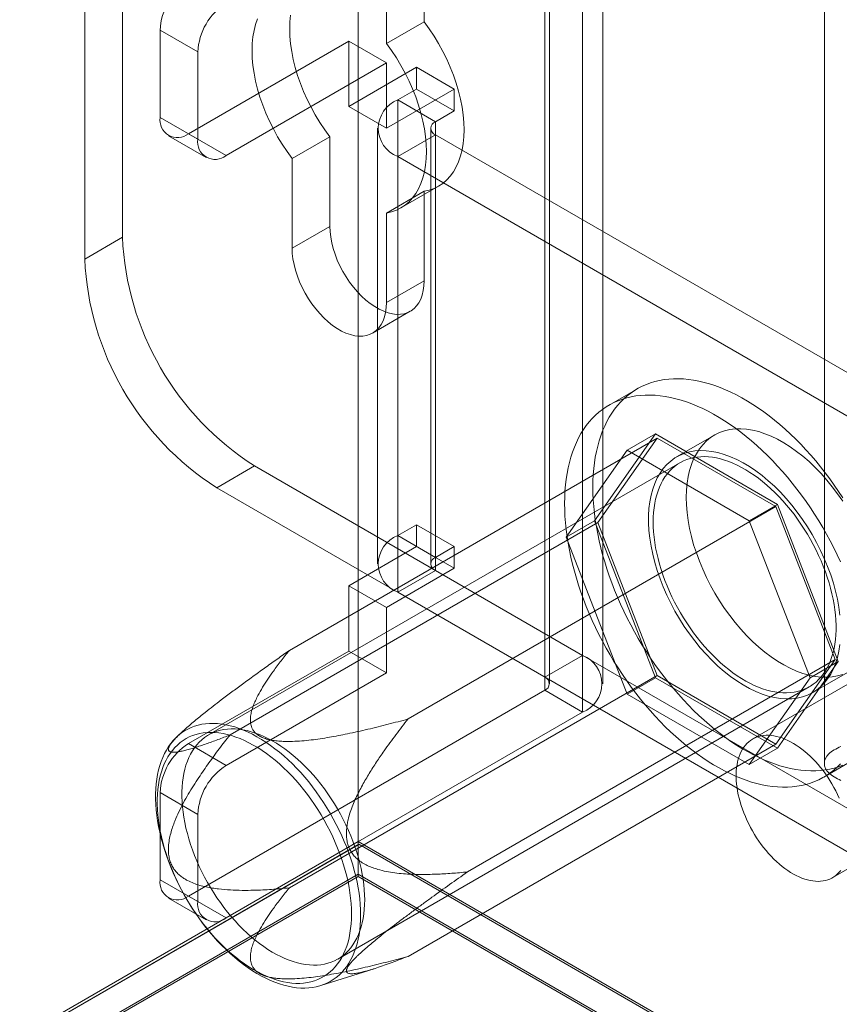
# Model space of a CAD drawing. Units: millimetres. Extents: x 63 to 4316, y 73 to 3108.
# Drawn here: x 3602 to 3631, y 1977 to 2011 of the extents above; entities that cross this region are included whole.
import ezdxf

# ---------------------------------------------------------------- set-up
doc = ezdxf.new("R2010")
doc.units = ezdxf.units.MM
doc.header["$LTSCALE"] = 2

msp = doc.modelspace()

# ---------------------------------------------------------------- linework, layer by layer
at = {"color": 7, "linetype": 'Continuous', "lineweight": 18}
for p, q in [((3613.944, 2594.653), (3613.944, 1982.247)), ((3613.944, 2593.505), (3613.944, 1981.099)), ((3630.338, 2556.315), (3630.338, 1984.995)), ((3605.658, 2024.922), (3605.658, 2003.488)), ((3604.332, 2024.156), (3604.332, 2002.722)), ((3621.833, 2020.943), (3621.833, 1988.791)), ((3620.507, 2020.177), (3620.507, 1988.026)), ((3620.672, 1987.796), (3620.672, 2019.948)), ((3622.547, 1987.796), (3622.547, 2019.948)), ((3620.507, 1987.567), (3620.507, 2019.718)), ((3621.833, 2018.953), (3621.833, 1986.801)), ((3616.264, 2014.206), (3616.264, 2011.06)), ((3614.938, 2010.295), (3614.938, 2013.44)), ((3616.264, 2011.06), (3614.938, 2010.295)), ((3606.983, 2010.763), (3606.983, 2007.701)), ((3608.309, 2009.998), (3606.983, 2010.763)), ((3607.978, 2007.127), (3613.612, 2010.38)), ((3613.612, 2010.38), (3613.612, 2008.083)), ((3613.612, 2010.38), (3614.938, 2009.614)), ((3608.309, 2006.935), (3608.309, 2009.998)), ((3609.304, 2006.361), (3614.938, 2009.614)), ((3615.999, 2009.461), (3613.612, 2008.083)), ((3614.938, 2009.614), (3614.938, 2007.318)), ((3615.999, 2008.695), (3615.999, 2009.461)), ((3617.325, 2008.695), (3615.999, 2009.461)), ((3617.325, 2008.695), (3614.938, 2007.318)), ((3615.336, 2008.312), (3615.999, 2008.695)), ((3617.325, 2007.93), (3615.999, 2008.695)), ((3617.325, 2007.93), (3617.325, 2008.695)), ((3614.938, 2007.318), (3613.612, 2008.083)), ((3615.336, 1993.002), (3615.336, 2008.312)), ((3616.662, 2007.547), (3615.336, 2008.312)), ((3606.983, 2007.701), (3608.309, 2006.935)), ((3616.662, 2007.547), (3617.325, 2007.93)), ((3616.662, 1992.237), (3616.662, 2007.547)), ((3607.275, 2007.057), (3608.6, 2006.292)), ((3609.304, 2006.361), (3607.978, 2007.127)), ((3612.95, 2007.016), (3611.624, 2006.251)), ((3612.95, 2003.871), (3612.95, 2007.016)), ((3614.622, 2007.317), (3614.622, 1992.007)), ((3616.662, 2007.088), (3615.336, 2006.322)), ((3616.497, 2007.317), (3616.497, 1992.007)), ((3616.662, 2007.088), (3616.662, 1991.778)), ((3632.837, 1997.75), (3616.662, 2007.088)), ((3615.336, 1991.012), (3615.336, 2006.322)), ((3631.511, 1996.985), (3615.336, 2006.322)), ((3611.624, 2006.251), (3611.624, 2003.106)), ((3615.449, 2004.518), (3616.775, 2005.283)), ((3616.264, 2005.103), (3614.938, 2004.338)), ((3616.264, 2005.103), (3616.264, 2001.958)), ((3614.938, 2001.192), (3614.938, 2004.338)), ((3612.95, 2003.871), (3611.624, 2003.106)), ((3605.658, 2003.488), (3604.332, 2002.722)), ((3616.264, 2001.958), (3614.938, 2001.192)), ((3614.453, 2000.119), (3615.779, 2000.884)), ((3623.761, 1998.162), (3622.766, 1997.588)), ((3611.527, 1988.966), (3624.453, 1996.428)), ((3624.396, 1996.576), (3622.253, 1993.526)), ((3624.453, 1996.428), (3622.367, 1993.46)), ((3623.402, 1996.002), (3624.396, 1996.576)), ((3628.683, 1994.101), (3624.396, 1996.576)), ((3628.625, 1994.02), (3624.453, 1996.428)), ((3626.469, 1996.532), (3625.143, 1995.767)), ((3621.258, 1992.952), (3623.402, 1996.002)), ((3623.402, 1996.002), (3627.688, 1993.527)), ((3625.26, 1995.564), (3608.688, 1985.996)), ((3608.972, 1994.685), (3610.298, 1995.45)), ((3610.298, 1995.45), (3621.833, 1988.791)), ((3608.972, 1994.685), (3620.507, 1988.026)), ((3615.698, 1986.557), (3628.625, 1994.02)), ((3627.688, 1993.527), (3628.683, 1994.101)), ((3630.711, 1988.644), (3628.625, 1994.02)), ((3630.826, 1988.577), (3628.683, 1994.101)), ((3621.258, 1992.952), (3622.253, 1993.526)), ((3622.253, 1993.526), (3624.396, 1988.002)), ((3627.688, 1993.527), (3629.832, 1988.003)), ((3641.076, 1993.509), (3627.818, 1985.855)), ((3609.441, 1985.998), (3622.367, 1993.46)), ((3615.999, 1993.385), (3615.336, 1993.002)), ((3615.999, 1992.62), (3615.999, 1993.385)), ((3617.325, 1992.62), (3615.999, 1993.385)), ((3622.367, 1993.46), (3624.453, 1988.084)), ((3616.662, 1992.237), (3615.336, 1993.002)), ((3623.402, 1987.428), (3621.258, 1992.952)), ((3613.612, 1991.242), (3615.999, 1992.62)), ((3617.325, 1991.854), (3615.999, 1992.62)), ((3617.325, 1992.62), (3616.662, 1992.237)), ((3617.325, 1991.854), (3617.325, 1992.62)), ((3614.938, 1990.476), (3617.325, 1991.854)), ((3616.662, 1991.778), (3615.336, 1991.012)), ((3616.662, 1991.778), (3632.837, 1982.44)), ((3614.938, 1990.476), (3613.612, 1991.242)), ((3613.612, 1991.242), (3613.612, 1988.945)), ((3615.336, 1991.012), (3631.511, 1981.675)), ((3614.938, 1990.476), (3614.938, 1988.18)), ((3607.978, 1985.692), (3613.612, 1988.945)), ((3614.938, 1988.18), (3613.612, 1988.945)), ((3620.507, 1988.026), (3621.833, 1988.791)), ((3617.784, 1981.181), (3630.711, 1988.644)), ((3628.625, 1985.676), (3630.711, 1988.644)), ((3628.683, 1985.528), (3630.826, 1988.577)), ((3629.832, 1988.003), (3630.826, 1988.577)), ((3630.63, 1980.983), (3643.888, 1988.637)), ((3609.304, 1984.927), (3614.938, 1988.18)), ((3611.527, 1980.622), (3624.453, 1988.084)), ((3623.402, 1987.428), (3624.396, 1988.002)), ((3624.396, 1988.002), (3628.683, 1985.528)), ((3624.453, 1988.084), (3628.625, 1985.676)), ((3629.832, 1988.003), (3627.688, 1984.954)), ((3629.924, 1987.485), (3631.25, 1988.25)), ((3613.234, 1978.121), (3629.807, 1987.688)), ((3607.978, 1980.334), (3620.507, 1987.567)), ((3620.507, 1987.567), (3621.833, 1986.801)), ((3627.688, 1984.954), (3623.402, 1987.428)), ((3609.304, 1979.569), (3621.833, 1986.801)), ((3607.787, 1986.133), (3607.579, 1985.943)), ((3607.978, 1985.692), (3609.304, 1984.927)), ((3615.698, 1978.213), (3628.625, 1985.676)), ((3627.688, 1984.954), (3628.683, 1985.528)), ((3630.312, 1984.516), (3631.307, 1985.09)), ((3606.983, 1983.97), (3606.983, 1980.908)), ((3608.309, 1983.205), (3606.983, 1983.97)), ((3608.309, 1980.143), (3608.309, 1983.205)), ((3430.98, 1876.625), (3613.944, 1982.247)), ((3613.944, 1982.139), (3432.041, 1877.129)), ((3613.971, 1982.155), (3433.063, 1877.719)), ((3613.944, 1982.247), (4011.691, 1752.633)), ((3613.944, 1982.139), (3613.971, 1982.155)), ((3613.944, 1981.023), (3613.944, 1982.139)), ((3613.971, 1982.155), (4009.543, 1753.797)), ((3613.944, 1981.099), (3431.974, 1876.051)), ((4009.703, 1752.633), (3613.944, 1981.099)), ((3613.944, 1981.023), (3432.041, 1876.012)), ((3606.983, 1980.908), (3608.309, 1980.143)), ((3613.944, 1981.023), (4009.57, 1752.633)), ((3607.275, 1980.264), (3608.6, 1979.499)), ((3609.304, 1979.569), (3607.978, 1980.334)), ((3612.634, 1977.188), (3614.505, 1977.78))]:
    msp.add_line(p, q, dxfattribs=at)
at = {"color": 7, "linetype": 'Continuous', "lineweight": 18, "flags": 128}
for points in [[(3610.408, 2011.169), (3610.339, 2010.969), (3610.285, 2010.755), (3610.246, 2010.529), (3610.223, 2010.291), (3610.215, 2010.043), (3610.223, 2009.786), (3610.246, 2009.521), (3610.285, 2009.25), (3610.339, 2008.974), (3610.408, 2008.694), (3610.492, 2008.412), (3610.59, 2008.129), (3610.702, 2007.848), (3610.827, 2007.568), (3610.964, 2007.292), (3611.113, 2007.021), (3611.273, 2006.756), (3611.444, 2006.499), (3611.624, 2006.251)], [(3612.95, 2007.016), (3612.77, 2007.264), (3612.599, 2007.521), (3612.439, 2007.786), (3612.29, 2008.057), (3612.153, 2008.333), (3612.028, 2008.613), (3611.916, 2008.895), (3611.818, 2009.177), (3611.734, 2009.459), (3611.665, 2009.739), (3611.611, 2010.015), (3611.572, 2010.286), (3611.549, 2010.551), (3611.541, 2010.808), (3611.549, 2011.056), (3611.572, 2011.294)], [(3616.264, 2011.06), (3616.444, 2010.812), (3616.614, 2010.555), (3616.775, 2010.291), (3616.924, 2010.02), (3617.061, 2009.743), (3617.186, 2009.464), (3617.298, 2009.182), (3617.396, 2008.899), (3617.479, 2008.617), (3617.549, 2008.338), (3617.603, 2008.062), (3617.642, 2007.79), (3617.665, 2007.526), (3617.673, 2007.268), (3617.665, 2007.02), (3617.642, 2006.783), (3617.603, 2006.556), (3617.549, 2006.343), (3617.479, 2006.143), (3617.396, 2005.957), (3617.298, 2005.788), (3617.186, 2005.635), (3617.061, 2005.5), (3616.924, 2005.382), (3616.775, 2005.283), (3616.614, 2005.203), (3616.444, 2005.143), (3616.264, 2005.103)], [(3614.938, 2004.338), (3615.118, 2004.378), (3615.289, 2004.438), (3615.449, 2004.518), (3615.598, 2004.617), (3615.735, 2004.734), (3615.86, 2004.87), (3615.972, 2005.023), (3616.07, 2005.192), (3616.154, 2005.377), (3616.223, 2005.577), (3616.277, 2005.791), (3616.316, 2006.017), (3616.339, 2006.255), (3616.347, 2006.503), (3616.339, 2006.76), (3616.316, 2007.025), (3616.277, 2007.296), (3616.223, 2007.572), (3616.154, 2007.852), (3616.07, 2008.134), (3615.972, 2008.417), (3615.86, 2008.698), (3615.735, 2008.978), (3615.598, 2009.254), (3615.449, 2009.525), (3615.289, 2009.79), (3615.118, 2010.047), (3614.938, 2010.295)], [(3616.264, 2001.958), (3616.257, 2001.78), (3616.234, 2001.613), (3616.197, 2001.457), (3616.145, 2001.315), (3616.08, 2001.187), (3616.001, 2001.075), (3615.91, 2000.979), (3615.806, 2000.901), (3615.692, 2000.841), (3615.568, 2000.8), (3615.435, 2000.779), (3615.295, 2000.776), (3615.149, 2000.793), (3614.998, 2000.829), (3614.843, 2000.884), (3614.686, 2000.957), (3614.528, 2001.048), (3614.371, 2001.156), (3614.216, 2001.28), (3614.065, 2001.419), (3613.918, 2001.571), (3613.778, 2001.735), (3613.646, 2001.91), (3613.522, 2002.094), (3613.407, 2002.286), (3613.304, 2002.483), (3613.213, 2002.684), (3613.134, 2002.888), (3613.068, 2003.091), (3613.017, 2003.293), (3612.98, 2003.492), (3612.957, 2003.685), (3612.95, 2003.871)], [(3611.624, 2003.106), (3611.631, 2002.919), (3611.654, 2002.726), (3611.691, 2002.528), (3611.742, 2002.326), (3611.808, 2002.122), (3611.887, 2001.919), (3611.978, 2001.718), (3612.082, 2001.521), (3612.196, 2001.329), (3612.32, 2001.145), (3612.452, 2000.97), (3612.593, 2000.806), (3612.739, 2000.653), (3612.89, 2000.515), (3613.045, 2000.391), (3613.202, 2000.283), (3613.36, 2000.192), (3613.517, 2000.118), (3613.672, 2000.064), (3613.823, 2000.027), (3613.969, 2000.011), (3614.11, 2000.013), (3614.242, 2000.035), (3614.366, 2000.076), (3614.48, 2000.136), (3614.584, 2000.214), (3614.675, 2000.309), (3614.754, 2000.422), (3614.82, 2000.549), (3614.871, 2000.692), (3614.908, 2000.847), (3614.931, 2001.015), (3614.938, 2001.192)], [(3622.197, 1994.707), (3622.201, 1994.927), (3622.211, 1995.143), (3622.228, 1995.355), (3622.253, 1995.561), (3622.284, 1995.763), (3622.322, 1995.959), (3622.367, 1996.15), (3622.418, 1996.334), (3622.477, 1996.513), (3622.541, 1996.685), (3622.613, 1996.851), (3622.69, 1997.009), (3622.774, 1997.161), (3622.865, 1997.306), (3622.961, 1997.443), (3623.063, 1997.572), (3623.172, 1997.694), (3623.285, 1997.808), (3623.405, 1997.913), (3623.529, 1998.011), (3623.659, 1998.1), (3623.794, 1998.181), (3623.934, 1998.253), (3624.079, 1998.317), (3624.228, 1998.372), (3624.381, 1998.418), (3624.539, 1998.455), (3624.7, 1998.484), (3624.865, 1998.503), (3625.034, 1998.513), (3625.206, 1998.515), (3625.381, 1998.507), (3625.558, 1998.491), (3625.739, 1998.465), (3625.921, 1998.431), (3626.106, 1998.388), (3626.293, 1998.336), (3626.481, 1998.275), (3626.67, 1998.205), (3626.861, 1998.127), (3627.053, 1998.041), (3627.245, 1997.946), (3627.437, 1997.843), (3627.63, 1997.732), (3627.823, 1997.612), (3628.015, 1997.485), (3628.206, 1997.351), (3628.397, 1997.209), (3628.587, 1997.059), (3628.775, 1996.903), (3628.961, 1996.739), (3629.146, 1996.569), (3629.329, 1996.393), (3629.509, 1996.21), (3629.687, 1996.022), (3629.861, 1995.827), (3630.033, 1995.627), (3630.202, 1995.422), (3630.367, 1995.212), (3630.528, 1994.998), (3630.686, 1994.778), (3630.839, 1994.555), (3630.988, 1994.328)], [(3621.203, 1994.133), (3621.206, 1994.353), (3621.217, 1994.569), (3621.234, 1994.781), (3621.258, 1994.987), (3621.29, 1995.189), (3621.328, 1995.385), (3621.372, 1995.576), (3621.424, 1995.76), (3621.482, 1995.939), (3621.547, 1996.111), (3621.618, 1996.277), (3621.696, 1996.435), (3621.78, 1996.587), (3621.87, 1996.731), (3621.967, 1996.869), (3622.069, 1996.998), (3622.177, 1997.12), (3622.291, 1997.234), (3622.41, 1997.339), (3622.535, 1997.437), (3622.665, 1997.526), (3622.8, 1997.607), (3622.94, 1997.679), (3623.085, 1997.743), (3623.234, 1997.798), (3623.387, 1997.844), (3623.545, 1997.881), (3623.706, 1997.91), (3623.871, 1997.929), (3624.04, 1997.939), (3624.211, 1997.941), (3624.386, 1997.933), (3624.564, 1997.917), (3624.744, 1997.891), (3624.927, 1997.857), (3625.112, 1997.814), (3625.298, 1997.762), (3625.486, 1997.701), (3625.676, 1997.631), (3625.867, 1997.553), (3626.058, 1997.467), (3626.25, 1997.372), (3626.443, 1997.269), (3626.636, 1997.158), (3626.828, 1997.038), (3627.02, 1996.911), (3627.212, 1996.777), (3627.403, 1996.635), (3627.592, 1996.485), (3627.78, 1996.329), (3627.967, 1996.165), (3628.152, 1995.995), (3628.334, 1995.819), (3628.514, 1995.636), (3628.692, 1995.448), (3628.867, 1995.253), (3629.039, 1995.053), (3629.207, 1994.848), (3629.373, 1994.638), (3629.534, 1994.424), (3629.692, 1994.204), (3629.845, 1993.981), (3629.994, 1993.754), (3630.139, 1993.524), (3630.278, 1993.29), (3630.413, 1993.053), (3630.543, 1992.814), (3630.668, 1992.572), (3630.788, 1992.329), (3630.901, 1992.083)], [(3625.479, 1994.343), (3625.486, 1994.597), (3625.508, 1994.841), (3625.545, 1995.074), (3625.596, 1995.296), (3625.662, 1995.505), (3625.741, 1995.7), (3625.835, 1995.881), (3625.941, 1996.047), (3626.06, 1996.196), (3626.191, 1996.329), (3626.335, 1996.445), (3626.489, 1996.543), (3626.653, 1996.623), (3626.827, 1996.685), (3627.01, 1996.727), (3627.201, 1996.751), (3627.4, 1996.755), (3627.604, 1996.741), (3627.815, 1996.707), (3628.03, 1996.655), (3628.248, 1996.584), (3628.469, 1996.495), (3628.692, 1996.387), (3628.915, 1996.263), (3629.139, 1996.121), (3629.361, 1995.963), (3629.581, 1995.789), (3629.797, 1995.601), (3630.01, 1995.398), (3630.218, 1995.183), (3630.419, 1994.955), (3630.614, 1994.716), (3630.801, 1994.466), (3630.98, 1994.208)], [(3630.885, 1990.206), (3630.848, 1990.482), (3630.797, 1990.763), (3630.731, 1991.048), (3630.652, 1991.335), (3630.559, 1991.623), (3630.452, 1991.912), (3630.333, 1992.199), (3630.202, 1992.484), (3630.059, 1992.765), (3629.904, 1993.041), (3629.74, 1993.31), (3629.566, 1993.573), (3629.383, 1993.827), (3629.192, 1994.071), (3628.993, 1994.305), (3628.789, 1994.527), (3628.578, 1994.736), (3628.364, 1994.931), (3628.145, 1995.113), (3627.924, 1995.278), (3627.701, 1995.428), (3627.478, 1995.562), (3627.254, 1995.678), (3627.032, 1995.776), (3626.812, 1995.856), (3626.596, 1995.918), (3626.383, 1995.961), (3626.176, 1995.985), (3625.974, 1995.99), (3625.779, 1995.976), (3625.592, 1995.943), (3625.413, 1995.891), (3625.244, 1995.82), (3625.084, 1995.731), (3624.936, 1995.624), (3624.798, 1995.5), (3624.673, 1995.358), (3624.56, 1995.201), (3624.46, 1995.027), (3624.374, 1994.839), (3624.301, 1994.637), (3624.243, 1994.421), (3624.199, 1994.194), (3624.169, 1993.955), (3624.155, 1993.706), (3624.155, 1993.447), (3624.169, 1993.181), (3624.199, 1992.908), (3624.243, 1992.63), (3624.301, 1992.347), (3624.374, 1992.061), (3624.46, 1991.773), (3624.56, 1991.484), (3624.673, 1991.196), (3624.798, 1990.91), (3624.936, 1990.627), (3625.084, 1990.348), (3625.244, 1990.075), (3625.413, 1989.809), (3625.592, 1989.551), (3625.779, 1989.302), (3625.974, 1989.063), (3626.176, 1988.835), (3626.383, 1988.619), (3626.596, 1988.416), (3626.812, 1988.228), (3627.032, 1988.054), (3627.254, 1987.896), (3627.478, 1987.755), (3627.701, 1987.63), (3627.924, 1987.523), (3628.145, 1987.433), (3628.364, 1987.362), (3628.578, 1987.31), (3628.789, 1987.276), (3628.993, 1987.262), (3629.192, 1987.266), (3629.383, 1987.29), (3629.566, 1987.333), (3629.74, 1987.394), (3629.904, 1987.474), (3630.059, 1987.572), (3630.202, 1987.688), (3630.333, 1987.821), (3630.452, 1987.97), (3630.559, 1988.136), (3630.652, 1988.317), (3630.731, 1988.512), (3630.797, 1988.721), (3630.848, 1988.943), (3630.885, 1989.176)], [(3624.319, 1993.482), (3624.322, 1993.653), (3624.332, 1993.819), (3624.35, 1993.981), (3624.374, 1994.137), (3624.405, 1994.288), (3624.443, 1994.433), (3624.488, 1994.573), (3624.539, 1994.705), (3624.596, 1994.832), (3624.66, 1994.951), (3624.731, 1995.063), (3624.807, 1995.167), (3624.889, 1995.264), (3624.977, 1995.353), (3625.071, 1995.434), (3625.17, 1995.507), (3625.273, 1995.571), (3625.382, 1995.627), (3625.496, 1995.674), (3625.614, 1995.712), (3625.736, 1995.742), (3625.862, 1995.762), (3625.991, 1995.774), (3626.124, 1995.777), (3626.26, 1995.77), (3626.399, 1995.755), (3626.54, 1995.73), (3626.683, 1995.697), (3626.829, 1995.655), (3626.975, 1995.605), (3627.123, 1995.545), (3627.272, 1995.477), (3627.421, 1995.401), (3627.571, 1995.317), (3627.721, 1995.224), (3627.87, 1995.124), (3628.018, 1995.017), (3628.165, 1994.901), (3628.311, 1994.779), (3628.456, 1994.65), (3628.598, 1994.515), (3628.738, 1994.373), (3628.875, 1994.225), (3629.01, 1994.072), (3629.141, 1993.913), (3629.269, 1993.75), (3629.393, 1993.581), (3629.513, 1993.409), (3629.629, 1993.233), (3629.74, 1993.053), (3629.846, 1992.87), (3629.948, 1992.684), (3630.044, 1992.496), (3630.135, 1992.307), (3630.22, 1992.115), (3630.299, 1991.923), (3630.372, 1991.73), (3630.44, 1991.537), (3630.5, 1991.344), (3630.555, 1991.152), (3630.603, 1990.96), (3630.644, 1990.77), (3630.679, 1990.582), (3630.706, 1990.397), (3630.727, 1990.213), (3630.741, 1990.033), (3630.748, 1989.857), (3630.748, 1989.684), (3630.741, 1989.515), (3630.727, 1989.351), (3630.706, 1989.192), (3630.679, 1989.038), (3630.644, 1988.89), (3630.603, 1988.748), (3630.555, 1988.612), (3630.5, 1988.482), (3630.44, 1988.36), (3630.372, 1988.244), (3630.299, 1988.136), (3630.22, 1988.035), (3630.135, 1987.942), (3630.044, 1987.857), (3629.948, 1987.78), (3629.846, 1987.712), (3629.74, 1987.652), (3629.629, 1987.6), (3629.513, 1987.558), (3629.393, 1987.524), (3629.269, 1987.499), (3629.141, 1987.483), (3629.01, 1987.475), (3628.875, 1987.477), (3628.738, 1987.488), (3628.598, 1987.508), (3628.456, 1987.537), (3628.311, 1987.574), (3628.165, 1987.621), (3628.018, 1987.676), (3627.87, 1987.74), (3627.721, 1987.812), (3627.571, 1987.892), (3627.421, 1987.98), (3627.272, 1988.077), (3627.123, 1988.18), (3626.975, 1988.292), (3626.829, 1988.411), (3626.683, 1988.536), (3626.54, 1988.668), (3626.399, 1988.807), (3626.26, 1988.952), (3626.124, 1989.103), (3625.991, 1989.259), (3625.862, 1989.42), (3625.736, 1989.586), (3625.614, 1989.756), (3625.496, 1989.931), (3625.382, 1990.109), (3625.273, 1990.29), (3625.17, 1990.474), (3625.071, 1990.661), (3624.977, 1990.85), (3624.889, 1991.041), (3624.807, 1991.232), (3624.731, 1991.425), (3624.66, 1991.618), (3624.596, 1991.811), (3624.539, 1992.004), (3624.488, 1992.196), (3624.443, 1992.387), (3624.405, 1992.576), (3624.374, 1992.763), (3624.35, 1992.947), (3624.332, 1993.129), (3624.322, 1993.307), (3624.319, 1993.482)], [(3630.988, 1984.935), (3630.839, 1984.88), (3630.686, 1984.834), (3630.528, 1984.797), (3630.367, 1984.768), (3630.202, 1984.749), (3630.033, 1984.738), (3629.861, 1984.737), (3629.687, 1984.744), (3629.509, 1984.761), (3629.329, 1984.786), (3629.146, 1984.821), (3628.961, 1984.864), (3628.775, 1984.916), (3628.587, 1984.977), (3628.397, 1985.046), (3628.206, 1985.124), (3628.015, 1985.211), (3627.823, 1985.306), (3627.63, 1985.409), (3627.437, 1985.52), (3627.245, 1985.639), (3627.053, 1985.766), (3626.861, 1985.901), (3626.67, 1986.043), (3626.481, 1986.193), (3626.293, 1986.349), (3626.106, 1986.512), (3625.921, 1986.682), (3625.739, 1986.859), (3625.558, 1987.042), (3625.381, 1987.23), (3625.206, 1987.425), (3625.034, 1987.624), (3624.865, 1987.829), (3624.7, 1988.04), (3624.539, 1988.254), (3624.381, 1988.473), (3624.228, 1988.697), (3624.079, 1988.924), (3623.934, 1989.154), (3623.794, 1989.388), (3623.659, 1989.625), (3623.529, 1989.864), (3623.405, 1990.106), (3623.285, 1990.349), (3623.172, 1990.594), (3623.063, 1990.841), (3622.961, 1991.089), (3622.865, 1991.337), (3622.774, 1991.586), (3622.69, 1991.834), (3622.613, 1992.083), (3622.541, 1992.331), (3622.477, 1992.578), (3622.418, 1992.823), (3622.367, 1993.068), (3622.322, 1993.31), (3622.284, 1993.55), (3622.253, 1993.787), (3622.228, 1994.022), (3622.211, 1994.254), (3622.201, 1994.482), (3622.197, 1994.707)], [(3630.98, 1988.126), (3630.801, 1988.074), (3630.614, 1988.041), (3630.419, 1988.027), (3630.218, 1988.032), (3630.01, 1988.056), (3629.797, 1988.099), (3629.581, 1988.161), (3629.361, 1988.241), (3629.139, 1988.339), (3628.915, 1988.455), (3628.692, 1988.589), (3628.469, 1988.739), (3628.248, 1988.905), (3628.03, 1989.086), (3627.815, 1989.281), (3627.604, 1989.491), (3627.4, 1989.712), (3627.201, 1989.946), (3627.01, 1990.19), (3626.827, 1990.444), (3626.653, 1990.707), (3626.489, 1990.977), (3626.335, 1991.253), (3626.191, 1991.534), (3626.06, 1991.818), (3625.941, 1992.105), (3625.835, 1992.394), (3625.741, 1992.682), (3625.662, 1992.97), (3625.596, 1993.254), (3625.545, 1993.535), (3625.508, 1993.811), (3625.486, 1994.081), (3625.479, 1994.343)], [(3630.901, 1984.984), (3630.788, 1984.87), (3630.668, 1984.764), (3630.543, 1984.667), (3630.413, 1984.577), (3630.278, 1984.497), (3630.139, 1984.424), (3629.994, 1984.361), (3629.845, 1984.306), (3629.692, 1984.26), (3629.534, 1984.223), (3629.373, 1984.194), (3629.207, 1984.175), (3629.039, 1984.164), (3628.867, 1984.163), (3628.692, 1984.17), (3628.514, 1984.187), (3628.334, 1984.212), (3628.152, 1984.247), (3627.967, 1984.29), (3627.78, 1984.342), (3627.592, 1984.403), (3627.403, 1984.472), (3627.212, 1984.55), (3627.02, 1984.637), (3626.828, 1984.732), (3626.636, 1984.835), (3626.443, 1984.946), (3626.25, 1985.065), (3626.058, 1985.192), (3625.867, 1985.327), (3625.676, 1985.469), (3625.486, 1985.618), (3625.298, 1985.775), (3625.112, 1985.938), (3624.927, 1986.108), (3624.744, 1986.285), (3624.564, 1986.467), (3624.386, 1986.656), (3624.211, 1986.851), (3624.04, 1987.05), (3623.871, 1987.255), (3623.706, 1987.465), (3623.545, 1987.68), (3623.387, 1987.899), (3623.234, 1988.123), (3623.085, 1988.35), (3622.94, 1988.58), (3622.8, 1988.814), (3622.665, 1989.051), (3622.535, 1989.29), (3622.41, 1989.531), (3622.291, 1989.775), (3622.177, 1990.02), (3622.069, 1990.267), (3621.967, 1990.515), (3621.87, 1990.763), (3621.78, 1991.012), (3621.696, 1991.26), (3621.618, 1991.509), (3621.547, 1991.757), (3621.482, 1992.004), (3621.424, 1992.249), (3621.372, 1992.494), (3621.328, 1992.736), (3621.29, 1992.976), (3621.258, 1993.213), (3621.234, 1993.448), (3621.217, 1993.68), (3621.206, 1993.908), (3621.203, 1994.133)], [(3614.031, 1979.671), (3614.028, 1979.491), (3614.018, 1979.314), (3614, 1979.142), (3613.976, 1978.976), (3613.945, 1978.815), (3613.907, 1978.659), (3613.862, 1978.509), (3613.811, 1978.366), (3613.753, 1978.229), (3613.689, 1978.099), (3613.619, 1977.976), (3613.542, 1977.86), (3613.459, 1977.752), (3613.371, 1977.652), (3613.277, 1977.559), (3613.177, 1977.475), (3613.072, 1977.398), (3612.962, 1977.33), (3612.847, 1977.271), (3612.728, 1977.221), (3612.603, 1977.179), (3612.475, 1977.146), (3612.343, 1977.121), (3612.207, 1977.106), (3612.068, 1977.1), (3611.925, 1977.103), (3611.78, 1977.114), (3611.632, 1977.135), (3611.481, 1977.164), (3611.329, 1977.203), (3611.175, 1977.25), (3611.019, 1977.306), (3610.863, 1977.37), (3610.705, 1977.443), (3610.547, 1977.524), (3610.389, 1977.614), (3610.231, 1977.711), (3610.073, 1977.816), (3609.916, 1977.929), (3609.76, 1978.049), (3609.605, 1978.176), (3609.451, 1978.311), (3609.3, 1978.451), (3609.151, 1978.599), (3609.004, 1978.752), (3608.86, 1978.911), (3608.719, 1979.075), (3608.581, 1979.245), (3608.447, 1979.42), (3608.317, 1979.599), (3608.191, 1979.782), (3608.069, 1979.969), (3607.952, 1980.159), (3607.839, 1980.353), (3607.732, 1980.549), (3607.629, 1980.748), (3607.532, 1980.948), (3607.441, 1981.15), (3607.355, 1981.353), (3607.276, 1981.557), (3607.202, 1981.762), (3607.135, 1981.966), (3607.074, 1982.17), (3607.019, 1982.373), (3606.971, 1982.575), (3606.93, 1982.775), (3606.896, 1982.973), (3606.868, 1983.169), (3606.847, 1983.363), (3606.833, 1983.553), (3606.826, 1983.739), (3606.826, 1983.922), (3606.833, 1984.101), (3606.847, 1984.275), (3606.868, 1984.444), (3606.896, 1984.608), (3606.93, 1984.767), (3606.971, 1984.919), (3607.019, 1985.066), (3607.074, 1985.206), (3607.135, 1985.339), (3607.202, 1985.466), (3607.276, 1985.585), (3607.355, 1985.697), (3607.441, 1985.802), (3607.532, 1985.898), (3607.629, 1985.987), (3607.732, 1986.067), (3607.839, 1986.139), (3607.952, 1986.203), (3608.069, 1986.258), (3608.191, 1986.304), (3608.317, 1986.342), (3608.447, 1986.37), (3608.581, 1986.39), (3608.719, 1986.401), (3608.86, 1986.402), (3609.004, 1986.395), (3609.151, 1986.379), (3609.3, 1986.354), (3609.451, 1986.32), (3609.605, 1986.277), (3609.76, 1986.226), (3609.916, 1986.166), (3610.073, 1986.097), (3610.231, 1986.02), (3610.389, 1985.935), (3610.547, 1985.841), (3610.705, 1985.74), (3610.863, 1985.631), (3611.019, 1985.514), (3611.175, 1985.391), (3611.329, 1985.26), (3611.481, 1985.122), (3611.632, 1984.978), (3611.78, 1984.828), (3611.925, 1984.672), (3612.068, 1984.51), (3612.207, 1984.343), (3612.343, 1984.171), (3612.475, 1983.994), (3612.603, 1983.813), (3612.728, 1983.628), (3612.847, 1983.439), (3612.962, 1983.247), (3613.072, 1983.052), (3613.177, 1982.854), (3613.277, 1982.655), (3613.371, 1982.454), (3613.459, 1982.251), (3613.542, 1982.047), (3613.619, 1981.843), (3613.689, 1981.639), (3613.753, 1981.435), (3613.811, 1981.231), (3613.862, 1981.028), (3613.907, 1980.827), (3613.945, 1980.628), (3613.976, 1980.431), (3614, 1980.236), (3614.018, 1980.044), (3614.028, 1979.856), (3614.031, 1979.671)], [(3613.714, 1979.704), (3613.71, 1979.884), (3613.7, 1980.068), (3613.682, 1980.255), (3613.658, 1980.446), (3613.627, 1980.638), (3613.589, 1980.833), (3613.544, 1981.029), (3613.493, 1981.227), (3613.435, 1981.426), (3613.371, 1981.625), (3613.3, 1981.824), (3613.223, 1982.023), (3613.141, 1982.222), (3613.052, 1982.419), (3612.958, 1982.614), (3612.859, 1982.808), (3612.754, 1983), (3612.644, 1983.188), (3612.529, 1983.374), (3612.41, 1983.556), (3612.287, 1983.734), (3612.159, 1983.909), (3612.028, 1984.078), (3611.893, 1984.243), (3611.755, 1984.402), (3611.614, 1984.556), (3611.47, 1984.704), (3611.324, 1984.846), (3611.176, 1984.981), (3611.026, 1985.11), (3610.874, 1985.231), (3610.721, 1985.345), (3610.568, 1985.452), (3610.414, 1985.551), (3610.259, 1985.642), (3610.105, 1985.725), (3609.951, 1985.8), (3609.798, 1985.866), (3609.646, 1985.924), (3609.495, 1985.973), (3609.346, 1986.014), (3609.198, 1986.045), (3609.053, 1986.068), (3608.911, 1986.081), (3608.771, 1986.086), (3608.635, 1986.081), (3608.502, 1986.068), (3608.372, 1986.045), (3608.247, 1986.014), (3608.125, 1985.974), (3608.008, 1985.925), (3607.896, 1985.867), (3607.789, 1985.801), (3607.687, 1985.726), (3607.59, 1985.643), (3607.499, 1985.552), (3607.413, 1985.453), (3607.333, 1985.347), (3607.26, 1985.232), (3607.192, 1985.111), (3607.131, 1984.983), (3607.077, 1984.847), (3607.029, 1984.706), (3606.987, 1984.558), (3606.953, 1984.404), (3606.925, 1984.245), (3606.904, 1984.08), (3606.89, 1983.911), (3606.883, 1983.736), (3606.883, 1983.558), (3606.89, 1983.376), (3606.904, 1983.19), (3606.925, 1983.002), (3606.953, 1982.81), (3606.987, 1982.617), (3607.029, 1982.421), (3607.077, 1982.224), (3607.131, 1982.026), (3607.192, 1981.827), (3607.26, 1981.627), (3607.333, 1981.428), (3607.413, 1981.229), (3607.499, 1981.032), (3607.59, 1980.835), (3607.687, 1980.64), (3607.789, 1980.448), (3607.896, 1980.258), (3608.008, 1980.07), (3608.125, 1979.886), (3608.247, 1979.706), (3608.372, 1979.53), (3608.502, 1979.358), (3608.635, 1979.191), (3608.771, 1979.029), (3608.911, 1978.872), (3609.053, 1978.721), (3609.198, 1978.576), (3609.346, 1978.438), (3609.495, 1978.306), (3609.646, 1978.181), (3609.798, 1978.063), (3609.951, 1977.952), (3610.105, 1977.849), (3610.259, 1977.754), (3610.414, 1977.667), (3610.568, 1977.588), (3610.721, 1977.517), (3610.874, 1977.455), (3611.026, 1977.402), (3611.176, 1977.357), (3611.324, 1977.321), (3611.47, 1977.294), (3611.614, 1977.276), (3611.755, 1977.267), (3611.893, 1977.267), (3612.028, 1977.276), (3612.159, 1977.294), (3612.287, 1977.321), (3612.41, 1977.357), (3612.529, 1977.401), (3612.644, 1977.455), (3612.754, 1977.517), (3612.859, 1977.587), (3612.958, 1977.666), (3613.052, 1977.753), (3613.141, 1977.848), (3613.223, 1977.951), (3613.3, 1978.061), (3613.371, 1978.179), (3613.435, 1978.304), (3613.493, 1978.436), (3613.544, 1978.575), (3613.589, 1978.719), (3613.627, 1978.87), (3613.658, 1979.027), (3613.682, 1979.189), (3613.7, 1979.356), (3613.71, 1979.528), (3613.714, 1979.704)], [(3614.176, 1980.203), (3614.172, 1980.377), (3614.162, 1980.556), (3614.145, 1980.737), (3614.12, 1980.922), (3614.089, 1981.109), (3614.051, 1981.298), (3614.007, 1981.488), (3613.956, 1981.68), (3613.898, 1981.873), (3613.834, 1982.066), (3613.764, 1982.259), (3613.687, 1982.452), (3613.605, 1982.644), (3613.517, 1982.834), (3613.424, 1983.023), (3613.325, 1983.21), (3613.221, 1983.394), (3613.112, 1983.576), (3612.999, 1983.754), (3612.881, 1983.928), (3612.759, 1984.099), (3612.633, 1984.265), (3612.503, 1984.426), (3612.37, 1984.582), (3612.234, 1984.733), (3612.096, 1984.877), (3611.954, 1985.016), (3611.811, 1985.148), (3611.666, 1985.274), (3611.519, 1985.393), (3611.371, 1985.504), (3611.222, 1985.608), (3611.073, 1985.704), (3610.923, 1985.793), (3610.774, 1985.873), (3610.625, 1985.945), (3610.476, 1986.009), (3610.329, 1986.064), (3610.183, 1986.11), (3610.039, 1986.148), (3609.896, 1986.176), (3609.756, 1986.196), (3609.619, 1986.207), (3609.485, 1986.209), (3609.353, 1986.202), (3609.225, 1986.186), (3609.101, 1986.161), (3608.981, 1986.127), (3608.866, 1986.084), (3608.754, 1986.033), (3608.648, 1985.973), (3608.547, 1985.904), (3608.45, 1985.827), (3608.36, 1985.742), (3608.275, 1985.649), (3608.195, 1985.549), (3608.122, 1985.44), (3608.055, 1985.325), (3607.994, 1985.202), (3607.94, 1985.073), (3607.892, 1984.937), (3607.85, 1984.794), (3607.816, 1984.646), (3607.788, 1984.492), (3607.767, 1984.333), (3607.754, 1984.169), (3607.747, 1984.001), (3607.747, 1983.828), (3607.754, 1983.651), (3607.767, 1983.471), (3607.788, 1983.288), (3607.816, 1983.102), (3607.85, 1982.914), (3607.892, 1982.724), (3607.94, 1982.533), (3607.994, 1982.341), (3608.055, 1982.148), (3608.122, 1981.954), (3608.195, 1981.761), (3608.275, 1981.569), (3608.36, 1981.378), (3608.45, 1981.188), (3608.547, 1981), (3608.648, 1980.815), (3608.754, 1980.632), (3608.866, 1980.452), (3608.981, 1980.276), (3609.101, 1980.103), (3609.225, 1979.935), (3609.353, 1979.771), (3609.485, 1979.613), (3609.619, 1979.459), (3609.756, 1979.312), (3609.896, 1979.17), (3610.039, 1979.034), (3610.183, 1978.905), (3610.329, 1978.783), (3610.476, 1978.668), (3610.625, 1978.56), (3610.774, 1978.46), (3610.923, 1978.368), (3611.073, 1978.283), (3611.222, 1978.207), (3611.371, 1978.139), (3611.519, 1978.08), (3611.666, 1978.029), (3611.811, 1977.987), (3611.954, 1977.954), (3612.096, 1977.93), (3612.234, 1977.914), (3612.37, 1977.908), (3612.503, 1977.911), (3612.633, 1977.922), (3612.759, 1977.943), (3612.881, 1977.972), (3612.999, 1978.011), (3613.112, 1978.058), (3613.221, 1978.113), (3613.325, 1978.178), (3613.424, 1978.25), (3613.517, 1978.331), (3613.605, 1978.42), (3613.687, 1978.517), (3613.764, 1978.622), (3613.834, 1978.734), (3613.898, 1978.853), (3613.956, 1978.979), (3614.007, 1979.112), (3614.051, 1979.251), (3614.089, 1979.396), (3614.12, 1979.547), (3614.145, 1979.704), (3614.162, 1979.866), (3614.172, 1980.032), (3614.176, 1980.203)], [(3630.862, 1983.776), (3630.803, 1983.903), (3630.74, 1984.029), (3630.674, 1984.154), (3630.604, 1984.277), (3630.53, 1984.397), (3630.453, 1984.515), (3630.373, 1984.63), (3630.29, 1984.743), (3630.204, 1984.852), (3630.116, 1984.957), (3630.025, 1985.058), (3629.933, 1985.155), (3629.839, 1985.248), (3629.743, 1985.336), (3629.646, 1985.42), (3629.548, 1985.498), (3629.449, 1985.571), (3629.349, 1985.639), (3629.249, 1985.701), (3629.149, 1985.757), (3629.049, 1985.807), (3628.95, 1985.852), (3628.852, 1985.89), (3628.754, 1985.922), (3628.657, 1985.947), (3628.562, 1985.967), (3628.469, 1985.979), (3628.377, 1985.986), (3628.288, 1985.986), (3628.201, 1985.979), (3628.117, 1985.966), (3628.035, 1985.946), (3627.956, 1985.92), (3627.881, 1985.888), (3627.809, 1985.85), (3627.741, 1985.805), (3627.676, 1985.754), (3627.615, 1985.698), (3627.558, 1985.635), (3627.506, 1985.567), (3627.458, 1985.494), (3627.414, 1985.415), (3627.375, 1985.332), (3627.341, 1985.243), (3627.311, 1985.15), (3627.286, 1985.053), (3627.266, 1984.951), (3627.251, 1984.846), (3627.241, 1984.737), (3627.236, 1984.624), (3627.236, 1984.509), (3627.241, 1984.391), (3627.251, 1984.27), (3627.266, 1984.147), (3627.286, 1984.023), (3627.311, 1983.897), (3627.34, 1983.769), (3627.375, 1983.641), (3627.414, 1983.512), (3627.458, 1983.383), (3627.506, 1983.254), (3627.558, 1983.126), (3627.615, 1982.998), (3627.676, 1982.871), (3627.741, 1982.746), (3627.809, 1982.622), (3627.881, 1982.501), (3627.956, 1982.381), (3628.035, 1982.265), (3628.116, 1982.151), (3628.201, 1982.04), (3628.288, 1981.933), (3628.377, 1981.83), (3628.469, 1981.731), (3628.562, 1981.636), (3628.657, 1981.545), (3628.754, 1981.459), (3628.851, 1981.378), (3628.95, 1981.303), (3629.049, 1981.232), (3629.149, 1981.167), (3629.249, 1981.108), (3629.349, 1981.055), (3629.448, 1981.008), (3629.547, 1980.966), (3629.646, 1980.931), (3629.743, 1980.902), (3629.839, 1980.88), (3629.933, 1980.864), (3630.025, 1980.854), (3630.116, 1980.851), (3630.204, 1980.855), (3630.29, 1980.865)], [(3630.29, 1980.865), (3630.373, 1980.881), (3630.453, 1980.904), (3630.53, 1980.933), (3630.603, 1980.968), (3630.674, 1981.01), (3630.74, 1981.058), (3630.803, 1981.111), (3630.862, 1981.171), (3630.916, 1981.236)]]:
    msp.add_lwpolyline(points, dxfattribs=at)
at = {"color": 7, "linetype": 'Continuous', "lineweight": 18}
for centre, radius, start, end in [((3609.142, 2010.665), 2.161, 122.6055, 177.3945), ((3610.468, 2009.899), 2.161, 122.6055, 177.3945), ((3615.719, 2007.317), 1.066, 111.0452, 248.9548), ((3607.59, 2007.603), 0.614, 170.786, 309.2033), ((3616.749, 2007.317), 0.246, 110.7834, 249.2166), ((3608.915, 2006.837), 0.614, 170.786, 309.2033), ((3615.719, 2003.938), 10.071, 182.5641, 237.4359), ((3614.393, 2003.173), 10.071, 182.564, 237.436), ((3615.719, 1992.007), 1.066, 111.0452, 248.9548), ((3616.749, 1992.007), 0.246, 110.7834, 249.2166), ((3621.45, 1987.796), 1.066, 291.0452, 68.9548), ((3620.42, 1987.796), 0.246, 290.7834, 69.2166), ((3609.142, 1983.872), 2.161, 122.6055, 177.3945), ((3610.468, 1983.107), 2.161, 122.6055, 177.3945), ((3607.59, 1980.81), 0.614, 170.786, 309.2033), ((3608.915, 1980.044), 0.614, 170.786, 309.2033)]:
    msp.add_arc(centre, radius, start, end, dxfattribs=at)
for points, knots in [([(3611.527, 1988.966), (3611.39, 1988.869), (3611.116, 1988.676), (3610.705, 1988.382), (3610.293, 1988.085), (3609.893, 1987.793), (3609.505, 1987.507), (3609.161, 1987.249), (3608.848, 1987.009), (3608.598, 1986.813), (3608.379, 1986.638), (3608.193, 1986.485), (3608.01, 1986.331), (3607.863, 1986.202), (3607.749, 1986.098), (3607.653, 1986.008), (3607.55, 1985.906), (3607.448, 1985.796), (3607.366, 1985.694), (3607.311, 1985.61), (3607.281, 1985.545), (3607.272, 1985.499), (3607.276, 1985.464), (3607.288, 1985.439), (3607.309, 1985.42), (3607.343, 1985.402), (3607.397, 1985.39), (3607.477, 1985.388), (3607.573, 1985.396), (3607.694, 1985.415), (3607.843, 1985.448), (3608.016, 1985.494), (3608.203, 1985.55), (3608.397, 1985.613), (3608.665, 1985.704), (3609.01, 1985.83), (3609.297, 1985.942), (3609.441, 1985.998)], [0, 0, 0, 0, 0.047166, 0.094345, 0.141578, 0.188839, 0.231533, 0.274282, 0.306602, 0.338916, 0.360553, 0.382477, 0.404074, 0.425616, 0.436539, 0.447459, 0.463493, 0.479876, 0.496258, 0.512635, 0.526786, 0.540953, 0.552723, 0.564498, 0.576415, 0.588335, 0.610289, 0.632384, 0.656105, 0.682988, 0.715148, 0.75052, 0.785938, 0.821452, 0.856986, 0.928461, 1, 1, 1, 1]), ([(3615.698, 1986.557), (3615.465, 1986.494), (3614.999, 1986.369), (3614.289, 1986.193), (3613.705, 1986.064), (3613.252, 1985.973), (3612.935, 1985.914), (3612.614, 1985.861), (3612.29, 1985.818), (3611.963, 1985.786), (3611.672, 1985.769), (3611.42, 1985.766), (3611.207, 1985.773), (3611.004, 1985.793), (3610.814, 1985.828), (3610.646, 1985.876), (3610.501, 1985.941), (3610.382, 1986.019), (3610.293, 1986.108), (3610.231, 1986.199), (3610.192, 1986.29), (3610.169, 1986.378), (3610.155, 1986.499), (3610.16, 1986.653), (3610.196, 1986.837), (3610.255, 1987.02), (3610.332, 1987.201), (3610.44, 1987.418), (3610.582, 1987.671), (3610.765, 1987.958), (3610.984, 1988.27), (3611.236, 1988.606), (3611.43, 1988.846), (3611.527, 1988.966)], [0, 0, 0, 0, 0.069701, 0.139409, 0.209082, 0.239079, 0.269179, 0.299276, 0.3293, 0.359232, 0.389116, 0.408329, 0.427564, 0.446722, 0.464026, 0.481299, 0.497396, 0.513489, 0.529437, 0.545409, 0.559342, 0.573316, 0.587274, 0.616156, 0.645129, 0.674233, 0.703387, 0.732422, 0.78027, 0.828142, 0.876008, 0.938003, 1, 1, 1, 1]), ([(3617.784, 1981.181), (3617.602, 1981.164), (3617.237, 1981.13), (3616.687, 1981.099), (3616.22, 1981.092), (3615.836, 1981.1), (3615.535, 1981.116), (3615.234, 1981.146), (3614.934, 1981.195), (3614.673, 1981.259), (3614.451, 1981.33), (3614.267, 1981.405), (3614.09, 1981.501), (3613.936, 1981.613), (3613.808, 1981.737), (3613.706, 1981.869), (3613.624, 1982.023), (3613.568, 1982.185), (3613.539, 1982.348), (3613.529, 1982.511), (3613.536, 1982.679), (3613.558, 1982.85), (3613.6, 1983.051), (3613.664, 1983.279), (3613.755, 1983.53), (3613.86, 1983.772), (3613.975, 1984.006), (3614.132, 1984.3), (3614.334, 1984.65), (3614.589, 1985.048), (3614.9, 1985.501), (3615.268, 1986.007), (3615.555, 1986.374), (3615.698, 1986.557)], [0, 0, 0, 0, 0.062946, 0.125898, 0.188828, 0.223174, 0.257581, 0.291966, 0.326286, 0.360558, 0.382299, 0.40413, 0.425862, 0.447466, 0.463685, 0.479881, 0.496262, 0.512638, 0.526789, 0.540954, 0.556709, 0.572528, 0.588325, 0.613589, 0.638921, 0.664343, 0.689796, 0.715163, 0.762422, 0.809711, 0.856993, 0.928494, 1, 1, 1, 1]), ([(3609.441, 1985.998), (3609.314, 1985.836), (3609.061, 1985.513), (3608.693, 1985.015), (3608.393, 1984.579), (3608.154, 1984.212), (3607.973, 1983.917), (3607.802, 1983.614), (3607.643, 1983.3), (3607.518, 1983.014), (3607.421, 1982.759), (3607.353, 1982.538), (3607.301, 1982.309), (3607.275, 1982.093), (3607.272, 1981.894), (3607.291, 1981.714), (3607.337, 1981.539), (3607.404, 1981.384), (3607.489, 1981.253), (3607.586, 1981.14), (3607.697, 1981.04), (3607.82, 1980.953), (3607.973, 1980.865), (3608.158, 1980.781), (3608.375, 1980.708), (3608.595, 1980.653), (3608.817, 1980.613), (3609.102, 1980.574), (3609.452, 1980.544), (3609.866, 1980.532), (3610.351, 1980.538), (3610.904, 1980.564), (3611.319, 1980.603), (3611.527, 1980.622)], [0, 0, 0, 0, 0.062946, 0.125898, 0.188828, 0.223174, 0.257581, 0.291966, 0.326286, 0.360558, 0.382299, 0.40413, 0.425862, 0.447466, 0.463685, 0.479881, 0.496262, 0.512638, 0.526789, 0.540954, 0.556709, 0.572528, 0.588325, 0.613589, 0.638921, 0.664343, 0.689796, 0.715163, 0.762422, 0.809711, 0.856993, 0.928494, 1, 1, 1, 1]), ([(3615.698, 1978.213), (3615.604, 1978.176), (3615.414, 1978.102), (3615.135, 1977.997), (3614.863, 1977.899), (3614.606, 1977.812), (3614.367, 1977.736), (3614.165, 1977.68), (3613.992, 1977.639), (3613.863, 1977.615), (3613.759, 1977.605), (3613.679, 1977.604), (3613.612, 1977.613), (3613.568, 1977.632), (3613.545, 1977.657), (3613.532, 1977.684), (3613.53, 1977.725), (3613.549, 1977.788), (3613.594, 1977.868), (3613.662, 1977.959), (3613.747, 1978.056), (3613.835, 1978.148), (3613.925, 1978.237), (3614.015, 1978.321), (3614.109, 1978.407), (3614.233, 1978.516), (3614.389, 1978.649), (3614.581, 1978.808), (3614.791, 1978.977), (3615.031, 1979.166), (3615.306, 1979.378), (3615.606, 1979.605), (3615.916, 1979.836), (3616.227, 1980.065), (3616.642, 1980.367), (3617.162, 1980.741), (3617.577, 1981.034), (3617.784, 1981.181)], [0, 0, 0, 0, 0.047166, 0.094345, 0.141578, 0.188839, 0.231533, 0.274282, 0.306602, 0.338916, 0.360553, 0.382477, 0.404074, 0.425616, 0.436539, 0.447459, 0.463493, 0.479876, 0.496258, 0.512635, 0.526786, 0.540953, 0.552723, 0.564498, 0.576415, 0.588335, 0.610289, 0.632384, 0.656105, 0.682988, 0.715148, 0.75052, 0.785938, 0.821452, 0.856986, 0.928461, 1, 1, 1, 1]), ([(3611.527, 1980.622), (3611.43, 1980.502), (3611.236, 1980.262), (3610.984, 1979.926), (3610.765, 1979.614), (3610.582, 1979.327), (3610.44, 1979.074), (3610.332, 1978.857), (3610.255, 1978.676), (3610.196, 1978.493), (3610.16, 1978.309), (3610.155, 1978.155), (3610.169, 1978.034), (3610.192, 1977.946), (3610.231, 1977.855), (3610.293, 1977.764), (3610.382, 1977.675), (3610.501, 1977.597), (3610.646, 1977.532), (3610.814, 1977.484), (3611.004, 1977.449), (3611.207, 1977.429), (3611.42, 1977.422), (3611.672, 1977.425), (3611.963, 1977.442), (3612.29, 1977.474), (3612.614, 1977.517), (3612.935, 1977.57), (3613.252, 1977.629), (3613.705, 1977.72), (3614.289, 1977.849), (3614.999, 1978.025), (3615.465, 1978.15), (3615.698, 1978.213)], [0, 0, 0, 0, 0.061997, 0.123992, 0.171858, 0.21973, 0.267578, 0.296613, 0.325767, 0.354871, 0.383844, 0.412726, 0.426684, 0.440658, 0.454591, 0.470563, 0.486511, 0.502604, 0.518701, 0.535974, 0.553278, 0.572436, 0.591671, 0.610884, 0.640768, 0.6707, 0.700724, 0.730821, 0.760921, 0.790918, 0.860591, 0.930299, 1, 1, 1, 1])]:
    msp.add_open_spline(points, degree=3, knots=knots, dxfattribs=at)
msp.add_open_spline([(3630.914, 1985.596), (3630.753, 1985.512), (3630.43, 1985.345), (3630.292, 1984.995), (3630.43, 1984.645), (3630.753, 1984.477), (3630.914, 1984.394)], degree=3, dxfattribs=at)

doc.saveas('drawing.dxf')
